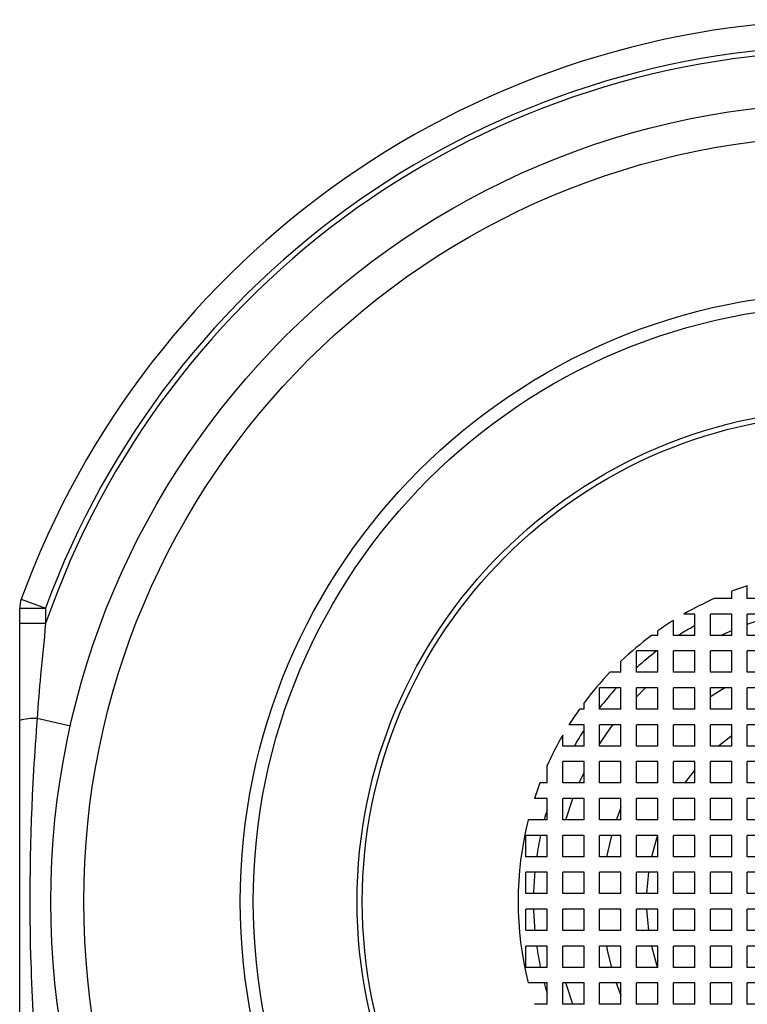
# Model space of a CAD drawing. Units: inches. Extents: x 1.89 to 10.51, y 0.37 to 7.11.
# Drawn here: x 3.31 to 3.38, y 6.12 to 6.21 of the extents above; entities that cross this region are included whole.
import ezdxf

# ---------------------------------------------------------------- set-up
doc = ezdxf.new("R2010")
doc.units = ezdxf.units.IN
doc.header["$MEASUREMENT"] = 0

msp = doc.modelspace()

# ---------------------------------------------------------------- linework, layer by layer
at = {"color": 7, "linetype": 'Continuous', "lineweight": 25}
for p, q in [((3.379459517644049, 6.158440541591983), (3.379459517644049, 6.159647452874965)), ((3.377983139691293, 6.158440541591983), (3.377983139691293, 6.159125219446272)), ((3.310481171187356, 6.156071306010512), (3.310481171187356, 6.157541202268619)), ((3.310481171187356, 6.157541202268619), (3.312941801108616, 6.157541202268619)), ((3.310630300273493, 6.158384803773257), (3.312941801108616, 6.157541202268619)), ((3.312941801108616, 6.157541202268619), (3.312941801108612, 6.156071306010513)), ((3.377983139691293, 6.158440541591983), (3.376332632908908, 6.158440541591983)), ((3.381483139691293, 6.158440541591983), (3.379459517644049, 6.158440541591983)), ((3.374483139691293, 6.156964163639228), (3.373448071435372, 6.156964163639228)), ((3.374483139691293, 6.154940541591984), (3.374483139691293, 6.156964163639228)), ((3.377983139691293, 6.156964163639228), (3.375959517644049, 6.156964163639228)), ((3.375959517644049, 6.154940541591984), (3.375959517644049, 6.156964163639228)), ((3.377983139691293, 6.154940541591984), (3.377983139691293, 6.156964163639228)), ((3.381483139691293, 6.156964163639228), (3.379459517644049, 6.156964163639228)), ((3.379459517644049, 6.154940541591984), (3.379459517644049, 6.156964163639228)), ((3.379459517644049, 6.156000181552167), (3.381483139691293, 6.15666508972821)), ((3.310481171187356, 6.146865246316393), (3.310481171187356, 6.156071306010512)), ((3.312941801108612, 6.156071306010513), (3.310481171187356, 6.156071306010512)), ((3.372459517644049, 6.154940541591984), (3.372459517644049, 6.156367754829192)), ((3.370983139691293, 6.154940541591984), (3.370378934945094, 6.154940541591984)), ((3.370983139691293, 6.154940541591984), (3.370983139691293, 6.15538056218843)), ((3.374483139691293, 6.154940541591984), (3.372459517644049, 6.154940541591984)), ((3.377983139691293, 6.154940541591984), (3.375959517644049, 6.154940541591984)), ((3.381483139691293, 6.154940541591984), (3.379459517644049, 6.154940541591984)), ((3.370983139691293, 6.153464163639228), (3.368959517644049, 6.153464163639228)), ((3.368959517644049, 6.151440541591984), (3.368959517644049, 6.153464163639228)), ((3.370983139691293, 6.151440541591984), (3.370983139691293, 6.153464163639228)), ((3.374483139691293, 6.153464163639228), (3.372459517644049, 6.153464163639228)), ((3.372459517644049, 6.151440541591984), (3.372459517644049, 6.153464163639228)), ((3.374483139691293, 6.151440541591984), (3.374483139691293, 6.153464163639228)), ((3.377983139691293, 6.153464163639228), (3.375959517644049, 6.153464163639228)), ((3.375959517644049, 6.151440541591984), (3.375959517644049, 6.153464163639228)), ((3.377983139691293, 6.151440541591984), (3.377983139691293, 6.153464163639228)), ((3.381483139691293, 6.153464163639228), (3.379459517644049, 6.153464163639228)), ((3.379459517644049, 6.151440541591984), (3.379459517644049, 6.153464163639228)), ((3.367483139691293, 6.151440541591984), (3.367483139691293, 6.15249386691438)), ((3.367483139691293, 6.151440541591984), (3.366429814368896, 6.151440541591984)), ((3.370983139691293, 6.151440541591984), (3.368959517644049, 6.151440541591984)), ((3.374483139691293, 6.151440541591984), (3.372459517644049, 6.151440541591984)), ((3.377983139691293, 6.151440541591984), (3.375959517644049, 6.151440541591984)), ((3.381483139691293, 6.151440541591984), (3.379459517644049, 6.151440541591984)), ((3.367483139691293, 6.149964163639228), (3.365459517644049, 6.149964163639228)), ((3.365459517644049, 6.147940541591983), (3.365459517644049, 6.149964163639228)), ((3.367483139691293, 6.147940541591983), (3.367483139691293, 6.149964163639228)), ((3.370983139691293, 6.149964163639228), (3.368959517644049, 6.149964163639228)), ((3.368959517644049, 6.147940541591983), (3.368959517644049, 6.149964163639228)), ((3.368959517644049, 6.149101522063821), (3.369822159219456, 6.149964163639228)), ((3.370983139691293, 6.147940541591983), (3.370983139691293, 6.149964163639228)), ((3.374483139691293, 6.149964163639228), (3.372459517644049, 6.149964163639228)), ((3.372459517644049, 6.147940541591983), (3.372459517644049, 6.149964163639228)), ((3.374483139691293, 6.147940541591983), (3.374483139691293, 6.149964163639228)), ((3.377983139691293, 6.149964163639228), (3.375959517644049, 6.149964163639228)), ((3.375959517644049, 6.147940541591983), (3.375959517644049, 6.149964163639228)), ((3.377319112270325, 6.149964163639228), (3.375959517644049, 6.14910153067809)), ((3.377983139691293, 6.147940541591983), (3.377983139691293, 6.149964163639228)), ((3.381483139691293, 6.149964163639228), (3.379459517644049, 6.149964163639228)), ((3.379459517644049, 6.147940541591983), (3.379459517644049, 6.149964163639228)), ((3.363983139691293, 6.147940541591983), (3.363983139691293, 6.148544746338183)), ((3.363983139691293, 6.147940541591983), (3.363543119094847, 6.147940541591983)), ((3.367483139691293, 6.147940541591983), (3.365459517644049, 6.147940541591983)), ((3.370983139691293, 6.147940541591983), (3.368959517644049, 6.147940541591983)), ((3.374483139691293, 6.147940541591983), (3.372459517644049, 6.147940541591983)), ((3.377983139691293, 6.147940541591983), (3.375959517644049, 6.147940541591983)), ((3.381483139691293, 6.147940541591983), (3.379459517644049, 6.147940541591983)), ((3.31528240030201, 6.14633861149788), (3.312121591134863, 6.147049793560488)), ((3.363983139691293, 6.146464163639227), (3.362555926454085, 6.146464163639227)), ((3.363983139691293, 6.144440541591983), (3.363983139691293, 6.146464163639227)), ((3.367483139691293, 6.146464163639227), (3.365459517644049, 6.146464163639227)), ((3.365459517644049, 6.144440541591983), (3.365459517644049, 6.146464163639227)), ((3.367483139691293, 6.144440541591983), (3.367483139691293, 6.146464163639227)), ((3.370983139691293, 6.146464163639227), (3.368959517644049, 6.146464163639227)), ((3.368959517644049, 6.144440541591983), (3.368959517644049, 6.146464163639227)), ((3.370983139691293, 6.144440541591983), (3.370983139691293, 6.146464163639227)), ((3.374483139691293, 6.146464163639227), (3.372459517644049, 6.146464163639227)), ((3.372459517644049, 6.144440541591983), (3.372459517644049, 6.146464163639227)), ((3.374483139691293, 6.144440541591983), (3.374483139691293, 6.146464163639227)), ((3.377983139691293, 6.146464163639227), (3.375959517644049, 6.146464163639227)), ((3.375959517644049, 6.144440541591983), (3.375959517644049, 6.146464163639227)), ((3.377983139691293, 6.144440541591983), (3.377983139691293, 6.146464163639227)), ((3.381483139691293, 6.146464163639227), (3.379459517644049, 6.146464163639227)), ((3.379459517644049, 6.144440541591983), (3.379459517644049, 6.146464163639227)), ((3.361959517644049, 6.144440541591983), (3.361959517644049, 6.145475609847905)), ((3.363983139691293, 6.144440541591983), (3.361959517644049, 6.144440541591983)), ((3.367483139691293, 6.144440541591983), (3.365459517644049, 6.144440541591983)), ((3.370983139691293, 6.144440541591983), (3.368959517644049, 6.144440541591983)), ((3.374483139691293, 6.144440541591983), (3.372459517644049, 6.144440541591983)), ((3.377983139691293, 6.144440541591983), (3.375959517644049, 6.144440541591983)), ((3.381483139691293, 6.144440541591983), (3.379459517644049, 6.144440541591983)), ((3.360483139691293, 6.140940541591983), (3.360483139691293, 6.142591048374369)), ((3.363983139691293, 6.142964163639228), (3.361959517644049, 6.142964163639228)), ((3.361959517644049, 6.140940541591983), (3.361959517644049, 6.142964163639228)), ((3.363983139691293, 6.140940541591983), (3.363983139691293, 6.142964163639228)), ((3.367483139691293, 6.142964163639228), (3.365459517644049, 6.142964163639228)), ((3.365459517644049, 6.140940541591983), (3.365459517644049, 6.142964163639228)), ((3.367483139691293, 6.140940541591983), (3.367483139691293, 6.142964163639228)), ((3.370983139691293, 6.142964163639228), (3.368959517644049, 6.142964163639228)), ((3.368959517644049, 6.140940541591983), (3.368959517644049, 6.142964163639228)), ((3.370983139691293, 6.140940541591983), (3.370983139691293, 6.142964163639228)), ((3.374483139691293, 6.142964163639228), (3.372459517644049, 6.142964163639228)), ((3.372459517644049, 6.140940541591983), (3.372459517644049, 6.142964163639228)), ((3.374483139691293, 6.140940541591983), (3.374483139691293, 6.142964163639228)), ((3.377983139691293, 6.142964163639228), (3.375959517644049, 6.142964163639228)), ((3.375959517644049, 6.140940541591983), (3.375959517644049, 6.142964163639228)), ((3.377983139691293, 6.140940541591983), (3.377983139691293, 6.142964163639228)), ((3.381483139691293, 6.142964163639228), (3.379459517644049, 6.142964163639228)), ((3.379459517644049, 6.140940541591983), (3.379459517644049, 6.142964163639228)), ((3.363519735919969, 6.140940541591983), (3.363983139691293, 6.141945823464598)), ((3.360483139691293, 6.140940541591983), (3.359798461837003, 6.140940541591983)), ((3.363983139691293, 6.140940541591983), (3.361959517644049, 6.140940541591983)), ((3.367483139691293, 6.140940541591983), (3.365459517644049, 6.140940541591983)), ((3.370983139691293, 6.140940541591983), (3.368959517644049, 6.140940541591983)), ((3.374483139691293, 6.140940541591983), (3.372459517644049, 6.140940541591983)), ((3.377983139691293, 6.140940541591983), (3.375959517644049, 6.140940541591983)), ((3.381483139691293, 6.140940541591983), (3.379459517644049, 6.140940541591983)), ((3.360483139691293, 6.139464163639228), (3.359276228408312, 6.139464163639228)), ((3.360483139691293, 6.137440541591984), (3.360483139691293, 6.139464163639228)), ((3.363983139691293, 6.139464163639228), (3.361959517644049, 6.139464163639228)), ((3.361959517644049, 6.137440541591984), (3.361959517644049, 6.139464163639228)), ((3.362258591555067, 6.137440541591984), (3.362923499731111, 6.139464163639228)), ((3.363983139691293, 6.137440541591984), (3.363983139691293, 6.139464163639228)), ((3.367483139691293, 6.139464163639228), (3.365459517644049, 6.139464163639228)), ((3.365459517644049, 6.137440541591984), (3.365459517644049, 6.139464163639228)), ((3.367483139691293, 6.137440541591984), (3.367483139691293, 6.139464163639228)), ((3.370983139691293, 6.139464163639228), (3.368959517644049, 6.139464163639228)), ((3.368959517644049, 6.137440541591984), (3.368959517644049, 6.139464163639228)), ((3.370983139691293, 6.137440541591984), (3.370983139691293, 6.139464163639228)), ((3.374483139691293, 6.139464163639228), (3.372459517644049, 6.139464163639228)), ((3.372459517644049, 6.137440541591984), (3.372459517644049, 6.139464163639228)), ((3.374483139691293, 6.137440541591984), (3.374483139691293, 6.139464163639228)), ((3.377983139691293, 6.139464163639228), (3.375959517644049, 6.139464163639228)), ((3.375959517644049, 6.137440541591984), (3.375959517644049, 6.139464163639228)), ((3.377983139691293, 6.137440541591984), (3.377983139691293, 6.139464163639228)), ((3.381483139691293, 6.139464163639228), (3.379459517644049, 6.139464163639228)), ((3.379459517644049, 6.137440541591984), (3.379459517644049, 6.139464163639228)), ((3.360483139691293, 6.137440541591984), (3.358690648764174, 6.137440541591984)), ((3.363983139691293, 6.137440541591984), (3.361959517644049, 6.137440541591984)), ((3.367483139691293, 6.137440541591984), (3.365459517644049, 6.137440541591984)), ((3.370983139691293, 6.137440541591984), (3.368959517644049, 6.137440541591984)), ((3.374483139691293, 6.137440541591984), (3.372459517644049, 6.137440541591984)), ((3.377983139691293, 6.137440541591984), (3.375959517644049, 6.137440541591984)), ((3.381483139691293, 6.137440541591984), (3.379459517644049, 6.137440541591984)), ((3.360483139691293, 6.135964163639227), (3.358459517644049, 6.135964163639227)), ((3.358459517644049, 6.133940541591984), (3.358459517644049, 6.135964163639227)), ((3.360483139691293, 6.133940541591984), (3.360483139691293, 6.135964163639227)), ((3.363983139691293, 6.135964163639227), (3.361959517644049, 6.135964163639227)), ((3.361959517644049, 6.133940541591984), (3.361959517644049, 6.135964163639227)), ((3.363983139691293, 6.133940541591984), (3.363983139691293, 6.135964163639227)), ((3.367483139691293, 6.135964163639227), (3.365459517644049, 6.135964163639227)), ((3.365459517644049, 6.133940541591984), (3.365459517644049, 6.135964163639227)), ((3.366571969651781, 6.135964163639227), (3.366107663979294, 6.133940541591984)), ((3.367483139691293, 6.133940541591984), (3.367483139691293, 6.135964163639227)), ((3.370983139691293, 6.135964163639227), (3.368959517644049, 6.135964163639227)), ((3.368959517644049, 6.133940541591984), (3.368959517644049, 6.135964163639227)), ((3.370983139691293, 6.133940541591984), (3.370983139691293, 6.135964163639227)), ((3.374483139691293, 6.135964163639227), (3.372459517644049, 6.135964163639227)), ((3.372459517644049, 6.133940541591984), (3.372459517644049, 6.135964163639227)), ((3.374483139691293, 6.133940541591984), (3.374483139691293, 6.135964163639227)), ((3.377983139691293, 6.135964163639227), (3.375959517644049, 6.135964163639227)), ((3.375959517644049, 6.133940541591984), (3.375959517644049, 6.135964163639227)), ((3.377983139691293, 6.133940541591984), (3.377983139691293, 6.135964163639227)), ((3.381483139691293, 6.135964163639227), (3.379459517644049, 6.135964163639227)), ((3.379459517644049, 6.133940541591984), (3.379459517644049, 6.135964163639227)), ((3.360483139691293, 6.133940541591984), (3.358459517644049, 6.133940541591984)), ((3.363983139691293, 6.133940541591984), (3.361959517644049, 6.133940541591984)), ((3.367483139691293, 6.133940541591984), (3.365459517644049, 6.133940541591984)), ((3.370983139691293, 6.133940541591984), (3.368959517644049, 6.133940541591984)), ((3.374483139691293, 6.133940541591984), (3.372459517644049, 6.133940541591984)), ((3.377983139691293, 6.133940541591984), (3.375959517644049, 6.133940541591984)), ((3.381483139691293, 6.133940541591984), (3.379459517644049, 6.133940541591984)), ((3.360483139691293, 6.132464163639228), (3.358459517644049, 6.132464163639228)), ((3.358459517644049, 6.130440541591984), (3.358459517644049, 6.132464163639228)), ((3.360483139691293, 6.130440541591984), (3.360483139691293, 6.132464163639228)), ((3.363983139691293, 6.132464163639228), (3.361959517644049, 6.132464163639228)), ((3.361959517644049, 6.130440541591984), (3.361959517644049, 6.132464163639228)), ((3.363983139691293, 6.130440541591984), (3.363983139691293, 6.132464163639228)), ((3.367483139691293, 6.132464163639228), (3.365459517644049, 6.132464163639228)), ((3.365459517644049, 6.130440541591984), (3.365459517644049, 6.132464163639228)), ((3.367483139691293, 6.130440541591984), (3.367483139691293, 6.132464163639228)), ((3.370983139691293, 6.132464163639228), (3.368959517644049, 6.132464163639228)), ((3.368959517644049, 6.130440541591984), (3.368959517644049, 6.132464163639228)), ((3.370103846444585, 6.132464163639228), (3.369919494461685, 6.130440541591984)), ((3.370983139691293, 6.130440541591984), (3.370983139691293, 6.132464163639228)), ((3.374483139691293, 6.132464163639228), (3.372459517644049, 6.132464163639228)), ((3.372459517644049, 6.130440541591984), (3.372459517644049, 6.132464163639228)), ((3.374483139691293, 6.130440541591984), (3.374483139691293, 6.132464163639228)), ((3.377983139691293, 6.132464163639228), (3.375959517644049, 6.132464163639228)), ((3.375959517644049, 6.130440541591984), (3.375959517644049, 6.132464163639228)), ((3.377983139691293, 6.130440541591984), (3.377983139691293, 6.132464163639228)), ((3.381483139691293, 6.132464163639228), (3.379459517644049, 6.132464163639228)), ((3.379459517644049, 6.130440541591984), (3.379459517644049, 6.132464163639228)), ((3.360483139691293, 6.130440541591984), (3.358459517644049, 6.130440541591984)), ((3.363983139691293, 6.130440541591984), (3.361959517644049, 6.130440541591984)), ((3.367483139691293, 6.130440541591984), (3.365459517644049, 6.130440541591984)), ((3.370983139691293, 6.130440541591984), (3.368959517644049, 6.130440541591984)), ((3.374483139691293, 6.130440541591984), (3.372459517644049, 6.130440541591984)), ((3.377983139691293, 6.130440541591984), (3.375959517644049, 6.130440541591984)), ((3.381483139691293, 6.130440541591984), (3.379459517644049, 6.130440541591984)), ((3.360483139691293, 6.128964163639228), (3.358459517644049, 6.128964163639228)), ((3.358459517644049, 6.126940541591984), (3.358459517644049, 6.128964163639228)), ((3.360483139691293, 6.126940541591984), (3.360483139691293, 6.128964163639228)), ((3.363983139691293, 6.128964163639228), (3.361959517644049, 6.128964163639228)), ((3.361959517644049, 6.126940541591984), (3.361959517644049, 6.128964163639228)), ((3.363983139691293, 6.126940541591984), (3.363983139691293, 6.128964163639228)), ((3.367483139691293, 6.128964163639228), (3.365459517644049, 6.128964163639228)), ((3.365459517644049, 6.126940541591984), (3.365459517644049, 6.128964163639228)), ((3.367483139691293, 6.126940541591984), (3.367483139691293, 6.128964163639228)), ((3.370983139691293, 6.128964163639228), (3.368959517644049, 6.128964163639228)), ((3.368959517644049, 6.126940541591984), (3.368959517644049, 6.128964163639228)), ((3.369919494461685, 6.128964163639228), (3.370103846444585, 6.126940541591984)), ((3.370983139691293, 6.126940541591984), (3.370983139691293, 6.128964163639228)), ((3.374483139691293, 6.128964163639228), (3.372459517644049, 6.128964163639228)), ((3.372459517644049, 6.126940541591984), (3.372459517644049, 6.128964163639228)), ((3.374483139691293, 6.126940541591984), (3.374483139691293, 6.128964163639228)), ((3.377983139691293, 6.128964163639228), (3.375959517644049, 6.128964163639228)), ((3.375959517644049, 6.126940541591984), (3.375959517644049, 6.128964163639228)), ((3.377983139691293, 6.126940541591984), (3.377983139691293, 6.128964163639228)), ((3.381483139691293, 6.128964163639228), (3.379459517644049, 6.128964163639228)), ((3.379459517644049, 6.126940541591984), (3.379459517644049, 6.128964163639228)), ((3.360483139691293, 6.126940541591984), (3.358459517644049, 6.126940541591984)), ((3.363983139691293, 6.126940541591984), (3.361959517644049, 6.126940541591984)), ((3.367483139691293, 6.126940541591984), (3.365459517644049, 6.126940541591984)), ((3.370983139691293, 6.126940541591984), (3.368959517644049, 6.126940541591984)), ((3.374483139691293, 6.126940541591984), (3.372459517644049, 6.126940541591984)), ((3.377983139691293, 6.126940541591984), (3.375959517644049, 6.126940541591984)), ((3.381483139691293, 6.126940541591984), (3.379459517644049, 6.126940541591984)), ((3.360483139691293, 6.125464163639228), (3.358459517644049, 6.125464163639228)), ((3.358459517644049, 6.123440541591984), (3.358459517644049, 6.125464163639228)), ((3.360483139691293, 6.123440541591984), (3.360483139691293, 6.125464163639228)), ((3.363983139691293, 6.125464163639228), (3.361959517644049, 6.125464163639228)), ((3.361959517644049, 6.123440541591984), (3.361959517644049, 6.125464163639228)), ((3.363983139691293, 6.123440541591984), (3.363983139691293, 6.125464163639228)), ((3.367483139691293, 6.125464163639228), (3.365459517644049, 6.125464163639228)), ((3.365459517644049, 6.123440541591984), (3.365459517644049, 6.125464163639228)), ((3.367483139691293, 6.123440541591984), (3.367483139691293, 6.125464163639228)), ((3.370983139691293, 6.125464163639228), (3.368959517644049, 6.125464163639228)), ((3.368959517644049, 6.123440541591984), (3.368959517644049, 6.125464163639228)), ((3.370983139691293, 6.123440541591984), (3.370983139691293, 6.125464163639228)), ((3.374483139691293, 6.125464163639228), (3.372459517644049, 6.125464163639228)), ((3.372459517644049, 6.123440541591984), (3.372459517644049, 6.125464163639228)), ((3.374483139691293, 6.123440541591984), (3.374483139691293, 6.125464163639228)), ((3.377983139691293, 6.125464163639228), (3.375959517644049, 6.125464163639228)), ((3.375959517644049, 6.123440541591984), (3.375959517644049, 6.125464163639228)), ((3.377983139691293, 6.123440541591984), (3.377983139691293, 6.125464163639228)), ((3.381483139691293, 6.125464163639228), (3.379459517644049, 6.125464163639228)), ((3.379459517644049, 6.123440541591984), (3.379459517644049, 6.125464163639228)), ((3.360483139691293, 6.123440541591984), (3.358459517644049, 6.123440541591984)), ((3.363983139691293, 6.123440541591984), (3.361959517644049, 6.123440541591984)), ((3.367483139691293, 6.123440541591984), (3.365459517644049, 6.123440541591984)), ((3.370983139691293, 6.123440541591984), (3.368959517644049, 6.123440541591984)), ((3.374483139691293, 6.123440541591984), (3.372459517644049, 6.123440541591984)), ((3.377983139691293, 6.123440541591984), (3.375959517644049, 6.123440541591984)), ((3.381483139691293, 6.123440541591984), (3.379459517644049, 6.123440541591984)), ((3.360483139691293, 6.121964163639228), (3.358690648764174, 6.121964163639228)), ((3.360483139691293, 6.119940541591983), (3.360483139691293, 6.121964163639228)), ((3.363983139691293, 6.121964163639228), (3.361959517644049, 6.121964163639228)), ((3.361959517644049, 6.119940541591983), (3.361959517644049, 6.121964163639228)), ((3.362923499731111, 6.119940541591983), (3.362258591555067, 6.121964163639228)), ((3.363983139691293, 6.119940541591983), (3.363983139691293, 6.121964163639228)), ((3.367483139691293, 6.121964163639228), (3.365459517644049, 6.121964163639228)), ((3.365459517644049, 6.119940541591983), (3.365459517644049, 6.121964163639228)), ((3.367032949445833, 6.121964163639228), (3.367483139691293, 6.120777394287775)), ((3.367483139691293, 6.119940541591983), (3.367483139691293, 6.121964163639228)), ((3.370983139691293, 6.121964163639228), (3.368959517644049, 6.121964163639228)), ((3.368959517644049, 6.119940541591983), (3.368959517644049, 6.121964163639228)), ((3.370983139691293, 6.119940541591983), (3.370983139691293, 6.121964163639228)), ((3.374483139691293, 6.121964163639228), (3.372459517644049, 6.121964163639228)), ((3.372459517644049, 6.119940541591983), (3.372459517644049, 6.121964163639228)), ((3.374483139691293, 6.119940541591983), (3.374483139691293, 6.121964163639228)), ((3.377983139691293, 6.121964163639228), (3.375959517644049, 6.121964163639228)), ((3.375959517644049, 6.119940541591983), (3.375959517644049, 6.121964163639228)), ((3.377983139691293, 6.119940541591983), (3.377983139691293, 6.121964163639228)), ((3.381483139691293, 6.121964163639228), (3.379459517644049, 6.121964163639228)), ((3.379459517644049, 6.119940541591983), (3.379459517644049, 6.121964163639228)), ((3.360483139691293, 6.119940541591983), (3.359276228408312, 6.119940541591983)), ((3.363983139691293, 6.119940541591983), (3.361959517644049, 6.119940541591983)), ((3.367483139691293, 6.119940541591983), (3.365459517644049, 6.119940541591983)), ((3.370983139691293, 6.119940541591983), (3.368959517644049, 6.119940541591983)), ((3.374483139691293, 6.119940541591983), (3.372459517644049, 6.119940541591983)), ((3.377983139691293, 6.119940541591983), (3.375959517644049, 6.119940541591983)), ((3.381483139691293, 6.119940541591983), (3.379459517644049, 6.119940541591983))]:
    msp.add_line(p, q, dxfattribs=at)
at = {"color": 7, "linetype": 'Continuous', "lineweight": 25, "flags": 128}
for points in [[(3.376977857818677, 6.154940541591984), (3.377277716650344, 6.155083820130646), (3.377983139691293, 6.155403945363308)], [(3.365459517644049, 6.144610239726635), (3.366527446443571, 6.146190423176959), (3.36672887543451, 6.146464163639227)], [(3.377983139691293, 6.145412503321802), (3.377867701132002, 6.145329280287464), (3.376735676406905, 6.144440541591983)], [(3.374483139691293, 6.142188004876372), (3.373594400995812, 6.141055980151275), (3.373511177961474, 6.140940541591983)], [(3.367483139691293, 6.138627310943437), (3.367079124420046, 6.137571693895707), (3.367032949445833, 6.137440541591984)], [(3.370948522386625, 6.135964163639227), (3.370850773419352, 6.135671307846519), (3.370376077783676, 6.133940541591984)], [(3.366107663979294, 6.125464163639228), (3.366213816272577, 6.124921336560851), (3.366571969651781, 6.123440541591984)], [(3.370376077783676, 6.125464163639228), (3.370850773419352, 6.123733397384692), (3.370948522386625, 6.123440541591984)]]:
    msp.add_lwpolyline(points, dxfattribs=at)
at = {"color": 7, "linetype": 'Continuous', "lineweight": 25}
for radius in [0.07578740157480368, 0.07266240157480386, 0.05782480314960559, 0.05659448818897594, 0.04675196850393659, 0.04625984251968429]:
    msp.add_circle((3.389221328667671, 6.129702352615605), radius, dxfattribs=at)
for centre, radius, start, end in [((3.389221328667671, 6.129702352615605), 0.083661417322835, 20.04997572415219, 159.9500242758478), ((3.389221328667671, 6.129702352615605), 0.0812007874015748, 20.04997572415165, 159.9500242758485), ((3.389221328667671, 6.129702352615605), 0.08070866141732332, 19.06967772742244, 160.930322272587), ((3.389221328667671, 6.129702352615605), 0.03149606299212664, 108.0554639922522, 110.9045692775784), ((3.312941801108616, 6.157541202268619), 0.002460629921260193, 159.9500242758261, 180), ((3.389221328667671, 6.129702352615605), 0.03149606299212666, 114.1556003312073, 120.0530024120155), ((3.389221328667671, 6.129702352615605), 0.03149606299212666, 122.1533748809496, 125.3846308659056), ((3.389221328667671, 6.129702352615605), 0.0300317134704538, 119.3901638250963, 122.8192471463323), ((3.389221328667671, 6.129702352615605), 0.03149606299212647, 126.7443797129779, 133.6449529498172), ((3.389221328667671, 6.129702352615605), 0.03003171347045417, 127.6999607202477, 132.4293429801138), ((3.389221328667671, 6.129702352615605), 0.03149606299212673, 136.3550470501822, 143.2556202870215), ((3.389221328667671, 6.129702352615605), 0.03003171347045416, 137.5706570198856, 142.3000392797519), ((3.389221328667671, 6.129702352615605), 0.03149606299212628, 144.6153691340939, 147.84662511905), ((3.311804472153277, 6.142485600008061), 0.004575196961060374, 86.02549148035548, 106.8120819801171), ((3.389221328667671, 6.129702352615605), 0.03149606299212653, 149.9469975879841, 155.8443996687919), ((3.389221328667671, 6.129702352615605), 0.03003171347045428, 147.1807528536662, 150.6098361749033), ((3.389221328667671, 6.129702352615605), 0.03149606299212664, 159.0954307224222, 161.9445360077468), ((3.389221328667671, 6.129702352615605), 0.03003171347045385, 163.1225750198739, 165.0683101757109), ((3.389221328667671, 6.129702352615605), 0.03149606299212639, 165.7775335288906, 194.2224664711071), ((3.389221328667671, 6.129702352615605), 0.03003171347045332, 167.9651493789699, 171.8871201389447), ((3.389221328667671, 6.129702352615605), 0.03003171347045345, 174.7234441333718, 178.5915098354196), ((3.389221328667671, 6.129702352615605), 0.0300317134704534, 181.4084901645778, 185.2765558666257), ((3.389221328667671, 6.129702352615605), 0.03003171347045311, 188.1128798610528, 192.0348506210292), ((3.389221328667671, 6.129702352615605), 0.0300317134704533, 194.9316898242867, 196.8774249801221)]:
    msp.add_arc(centre, radius, start, end, dxfattribs=at)
for points, knots in [([(3.312941801108612, 6.156071306010513), (3.312773923306997, 6.154438977668607), (3.312464782524665, 6.151433105207912), (3.312229228420909, 6.148424559314069), (3.312121591134863, 6.147049793560488)], [0, 0, 0, 0, 0.5430464410082624, 1, 1, 1, 1]), ([(3.310481171187356, 6.112539458914785), (3.310481171187356, 6.117459753816758), (3.310481171187356, 6.128898387299351), (3.310481171187356, 6.140343318794812), (3.310481171187356, 6.146865246316393)], [0, 0, 0, 0, 0.4301470896379275, 0.9999999999999999, 0.9999999999999999, 0.9999999999999999, 0.9999999999999999]), ([(3.312121591134863, 6.147049793560488), (3.312007712921905, 6.145414258270286), (3.311458271172202, 6.1375230967548), (3.311290764945136, 6.12592052081793), (3.311897934715429, 6.116006741146997), (3.312121591134863, 6.112354911670724)], [0, 0, 0, 0, 0.1417360555521205, 0.6838507940672988, 1, 1, 1, 1])]:
    msp.add_open_spline(points, degree=3, knots=knots, dxfattribs=at)

doc.saveas('drawing.dxf')
